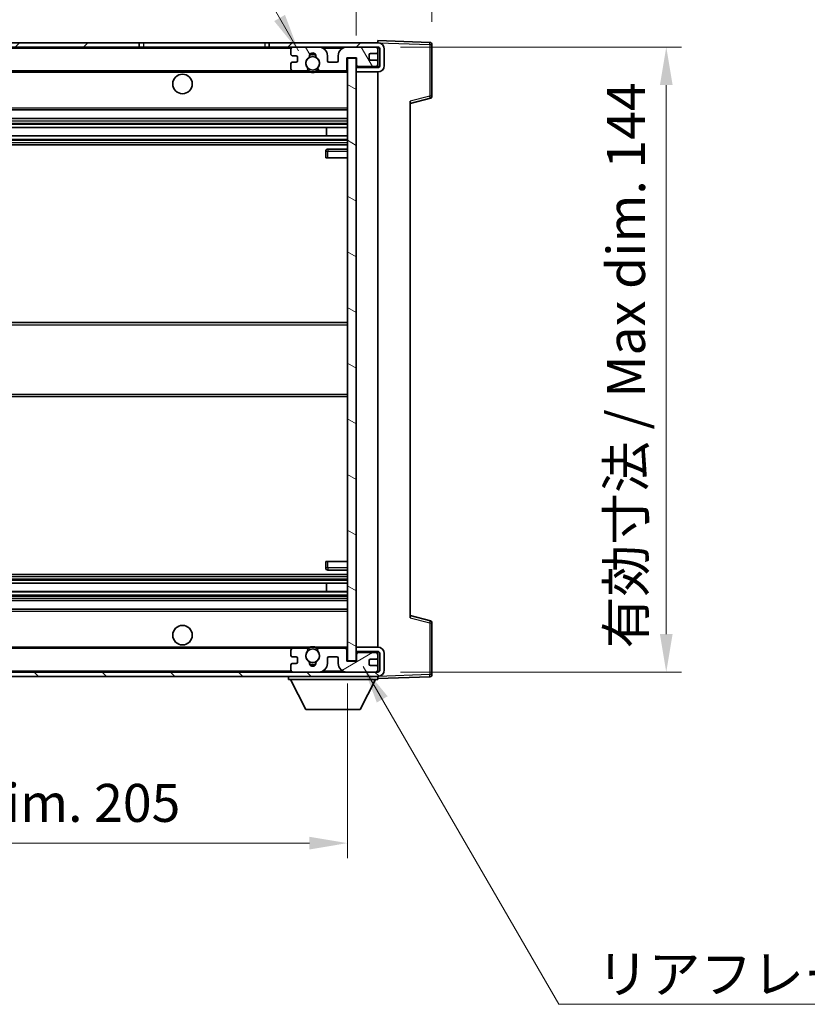
# Model space of a CAD drawing. Units: millimetres. Extents: x 4 to 8285, y 7 to 1131.
# Drawn here: x 2447 to 2629, y 630 to 856 of the extents above; entities that cross this region are included whole.
import ezdxf

# ---------------------------------------------------------------- set-up
doc = ezdxf.new("R2010")
doc.units = ezdxf.units.MM
for name, color, linetype, lineweight in [('Dimension (ISO)', 7, 'Continuous', 18), ('Dimension (ISO) @ 1', 7, 'Continuous', 18), ('Symbol (ISO)', 7, 'Continuous', 18), ('Symbol (ISO) @ 1', 7, 'Continuous', 18), ('Visible (ISO)', 7, 'Continuous', 35), ('Visible Narrow (ISO)', 7, 'Continuous', 25)]:
    doc.layers.add(name, color=color, linetype=linetype, lineweight=lineweight)
doc.layers.add('Hatch (ISO)', color=1, linetype='Continuous', lineweight=18, true_color=0xff0000)
doc.styles.add('Note Text (TK)', font='MS PGothic.ttf')
doc.dimstyles.new('Default - Method 1b (TK)', dxfattribs={"dimscale": 4, "dimtxt": 2.5, "dimasz": 2.5, "dimexe": 1, "dimexo": 1.5, "dimgap": 1, "dimtad": 1, "dimtoh": 1, "dimrnd": 1e-08, "dimdsep": 46, "dimtxsty": 'Note Text (TK)', "dimcen": 0.09, "dimdle": 5, "dimclrd": 100, "dimclre": 100, "dimclrt": 7, "dimadec": 1, "dimazin": 1, "dimtfac": 1, "dimtmove": 0, "dimatfit": 3, "dimfxl": 0, "dimtolj": 1, "dimlwd": -1, "dimlwe": -1, "dimarcsym": 0})
doc.dimstyles.new('Default - Method 1b (TK)$7', dxfattribs={"dimscale": 4, "dimtxt": 2.5, "dimasz": 2.5, "dimexe": 1, "dimexo": 1.5, "dimgap": 1, "dimtad": 1, "dimtoh": 1, "dimrnd": 1e-08, "dimdsep": 46, "dimtxsty": 'Note Text (TK)', "dimcen": 0.09, "dimdle": 5, "dimclrd": 256, "dimclre": 100, "dimclrt": 7, "dimadec": 1, "dimazin": 1, "dimtfac": 1, "dimtmove": 0, "dimatfit": 3, "dimfxl": 0, "dimtolj": 1, "dimlwd": -1, "dimlwe": -1, "dimarcsym": 0})

# ---------------------------------------------------------------- blocks, each defined once
blk = doc.blocks.new('*D117')
at = {"layer": 'Defpoints', "color": 0, "transparency": 16777216}
for p in [(2317.72, 708.58), (2522.72, 708.68), (2522.72, 666.68)]:
    blk.add_point(p, dxfattribs=at)
at = {"layer": 'Dimension (ISO)', "color": 100, "transparency": 16777216}
for p, q in [((2317.72, 703.33), (2317.72, 663.18)), ((2522.72, 703.43), (2522.72, 663.18)), ((2326.47, 666.68), (2513.97, 666.68))]:
    blk.add_line(p, q, dxfattribs=at)
for points in [[(2326.47, 668.14), (2326.47, 665.22), (2317.72, 666.68)], [(2513.97, 668.14), (2513.97, 665.22), (2522.72, 666.68)]]:
    blk.add_solid(points, dxfattribs=at)
at = {"layer": 'Dimension (ISO)', "color": 7, "transparency": 16777216, "insert": (2353.8, 675.95), "char_height": 8.75, "attachment_point": 4, "style": 'Note Text (TK)'}
blk.add_mtext('\\A1;\\fＭＳ Ｐゴシック|b0|i0;\\H8.7500;有効寸法 / Max dim. 205', dxfattribs=at)
blk = doc.blocks.new('*D118')
at = {"layer": 'Defpoints', "color": 0, "transparency": 16777216}
for p in [(2529.72, 850.08), (2529.72, 706.08), (2596.22, 706.08)]:
    blk.add_point(p, dxfattribs=at)
at = {"layer": 'Dimension (ISO)', "color": 100, "transparency": 16777216}
for p, q in [((2534.97, 850.08), (2599.72, 850.08)), ((2596.22, 841.33), (2596.22, 714.83)), ((2534.97, 706.08), (2599.72, 706.08))]:
    blk.add_line(p, q, dxfattribs=at)
for points in [[(2594.76, 841.33), (2597.68, 841.33), (2596.22, 850.08)], [(2594.76, 714.83), (2597.68, 714.83), (2596.22, 706.08)]]:
    blk.add_solid(points, dxfattribs=at)
at = {"layer": 'Dimension (ISO)', "color": 7, "transparency": 16777216, "insert": (2586.95, 711.54), "char_height": 8.75, "attachment_point": 4, "rotation": 90, "style": 'Note Text (TK)'}
blk.add_mtext('\\A1;\\fＭＳ Ｐゴシック|b0|i0;\\H8.7500;有効寸法 / Max dim. 144', dxfattribs=at)
blk = doc.blocks.new('*D119')
at = {"layer": 'Defpoints', "color": 0, "transparency": 16777216}
for p in [(2542.22, 868.16), (2542.22, 850.66), (2524.72, 847.48)]:
    blk.add_point(p, dxfattribs=at)
at = {"layer": 'Dimension (ISO)', "color": 100, "transparency": 16777216}
for p, q in [((2524.72, 852.73), (2524.72, 871.66)), ((2542.22, 855.91), (2542.22, 871.66)), ((2515.97, 868.16), (2507.22, 868.16)), ((2524.72, 868.16), (2542.22, 868.16)), ((2550.97, 868.16), (2559.72, 868.16))]:
    blk.add_line(p, q, dxfattribs=at)
for points in [[(2515.97, 869.62), (2515.97, 866.71), (2524.72, 868.16)], [(2550.97, 869.62), (2550.97, 866.71), (2542.22, 868.16)]]:
    blk.add_solid(points, dxfattribs=at)
at = {"layer": 'Dimension (ISO)', "color": 7, "transparency": 16777216, "insert": (2523.63, 876.04), "char_height": 8.75, "attachment_point": 4, "style": 'Note Text (TK)'}
blk.add_mtext('\\A1;17.5', dxfattribs=at)

msp = doc.modelspace()

# ---------------------------------------------------------------- hatches: boundary and pattern name
at = {"layer": 'Hatch (ISO)'}
h = msp.add_hatch(dxfattribs=at)
h.set_pattern_fill('ANSI31', color=256, scale=88.9, style=0)
h.set_pattern_definition([(45, (1527.672, -21.241), (-7.85772, 7.85772), [])])
h.paths.add_polyline_path([(2474.7192, 850.0829), (2474.7192, 851.0829), (2330.2192, 851.0829), (2330.2192, 850.0955), (2330.2192, 850.0829), (2330.3442, 850.0829), (2341.9192, 850.0829)])
edge = h.paths.add_edge_path()
edge.add_line((2529.7192, 845.3329), (2524.7192, 845.3329))
edge.add_line((2524.7192, 845.3329), (2524.7192, 844.3329))
edge.add_line((2524.7192, 844.3329), (2529.7192, 844.3329))
edge.add_ellipse((2529.7192, 845.8329), major_axis=(0, -1.5), ratio=1, start_angle=0, end_angle=90)
edge.add_line((2531.2192, 845.8329), (2531.2192, 849.5829))
edge.add_ellipse((2529.7192, 849.5829), major_axis=(1.5, 0), ratio=1, start_angle=0, end_angle=90)
edge.add_line((2529.7192, 851.0829), (2504.7192, 851.0829))
edge.add_line((2504.7192, 851.0829), (2504.7192, 850.0829))
edge.add_line((2504.7192, 850.0829), (2510.2192, 850.0829))
edge.add_line((2510.2192, 850.0829), (2516.1192, 850.0829))
edge.add_line((2516.1192, 850.0829), (2522.6192, 850.0829))
edge.add_line((2522.6192, 850.0829), (2529.2192, 850.0829))
edge.add_line((2529.2192, 850.0829), (2529.7192, 850.0829))
edge.add_ellipse((2529.7192, 849.5829), major_axis=(0, 0.5), ratio=1, start_angle=270, end_angle=360, ccw=False)
edge.add_line((2530.2192, 849.5829), (2530.2192, 845.8329))
edge.add_ellipse((2529.7192, 845.8329), major_axis=(0.5, 0), ratio=1, start_angle=270, end_angle=360, ccw=False)
h = msp.add_hatch(dxfattribs=at)
h.set_pattern_fill('ANSI31', color=256, scale=88.9, angle=75.000175, style=0)
h.set_pattern_definition([(120.0002, (1527.672, -21.241), (-9.62369, -5.55628), [])])
edge = h.paths.add_edge_path()
edge.add_ellipse((2510.2192, 849.5829), major_axis=(0, 0.5), ratio=1, start_angle=0, end_angle=90)
edge.add_line((2509.7192, 849.5829), (2509.7192, 848.3829))
edge.add_ellipse((2510.0192, 848.3829), major_axis=(-0.3, 0), ratio=1, start_angle=0, end_angle=90)
edge.add_line((2510.0192, 848.0829), (2510.9192, 848.0829))
edge.add_ellipse((2510.9192, 847.7829), major_axis=(0, 0.3), ratio=1, start_angle=270, end_angle=360, ccw=False)
edge.add_line((2511.2192, 847.7829), (2511.2192, 846.8829))
edge.add_ellipse((2510.9192, 846.8829), major_axis=(0.3, 0), ratio=1, start_angle=270, end_angle=360, ccw=False)
edge.add_line((2510.9192, 846.5829), (2510.0192, 846.5829))
edge.add_ellipse((2510.0192, 846.2829), major_axis=(0, 0.3), ratio=1, start_angle=0, end_angle=90)
edge.add_line((2509.7192, 846.2829), (2509.7192, 845.0829))
edge.add_ellipse((2510.2192, 845.0829), major_axis=(-0.5, 0), ratio=1, start_angle=0, end_angle=90)
edge.add_line((2510.2192, 844.5829), (2513.2436, 844.5829))
edge.add_ellipse((2513.2436, 844.9829), major_axis=(0, -0.4), ratio=1, start_angle=0, end_angle=132.45415)
edge.add_ellipse((2514.7192, 846.3329), major_axis=(-1.1805, -1.08), ratio=1, start_angle=261.020412, end_angle=360, ccw=False)
edge.add_ellipse((2513.6713, 847.9177), major_axis=(0.1655, -0.2502), ratio=1, start_angle=0, end_angle=60.082872)
edge.add_ellipse((2514.7192, 847.9829), major_axis=(-0.7486, -0.0465), ratio=1, start_angle=172.885131, end_angle=360, ccw=False)
edge.add_ellipse((2515.7672, 847.9177), major_axis=(-0.2994, 0.0186), ratio=1, start_angle=0, end_angle=60.082872)
edge.add_ellipse((2514.7192, 846.3329), major_axis=(0.8825, 1.3346), ratio=1, start_angle=261.020412, end_angle=360, ccw=False)
edge.add_ellipse((2516.1949, 844.9829), major_axis=(-0.2951, 0.27), ratio=1, start_angle=0, end_angle=132.45415)
edge.add_line((2516.1949, 844.5829), (2522.2192, 844.5829))
edge.add_ellipse((2522.2192, 844.9829), major_axis=(0, -0.4), ratio=1, start_angle=0, end_angle=90)
edge.add_line((2522.6192, 844.9829), (2522.6192, 847.5829))
edge.add_line((2522.6192, 847.5829), (2524.8192, 847.5829))
edge.add_line((2524.8192, 847.5829), (2524.8192, 845.9829))
edge.add_ellipse((2525.2192, 845.9829), major_axis=(-0.4, 0), ratio=1, start_angle=0, end_angle=90)
edge.add_line((2525.2192, 845.5829), (2529.2192, 845.5829))
edge.add_ellipse((2529.2192, 846.0829), major_axis=(0, -0.5), ratio=1, start_angle=0, end_angle=90)
edge.add_line((2529.7192, 846.0829), (2529.7192, 846.7829))
edge.add_ellipse((2529.4192, 846.7829), major_axis=(0.3, 0), ratio=1, start_angle=0, end_angle=90)
edge.add_line((2529.4192, 847.0829), (2528.0192, 847.0829))
edge.add_ellipse((2528.0192, 847.3829), major_axis=(0, -0.3), ratio=1, start_angle=270, end_angle=360, ccw=False)
edge.add_line((2527.7192, 847.3829), (2527.7192, 848.2829))
edge.add_ellipse((2528.0192, 848.2829), major_axis=(-0.3, 0), ratio=1, start_angle=270, end_angle=360, ccw=False)
edge.add_line((2528.0192, 848.5829), (2529.4192, 848.5829))
edge.add_ellipse((2529.4192, 848.8829), major_axis=(0, -0.3), ratio=1, start_angle=0, end_angle=90)
edge.add_line((2529.7192, 848.8829), (2529.7192, 849.5829))
edge.add_ellipse((2529.2192, 849.5829), major_axis=(0.5, 0), ratio=1, start_angle=0, end_angle=90)
edge.add_line((2529.2192, 850.0829), (2522.6192, 850.0829))
edge.add_ellipse((2522.6192, 848.0829), major_axis=(0, 2), ratio=1, start_angle=0, end_angle=90)
edge.add_line((2520.6192, 848.0829), (2520.6192, 846.8829))
edge.add_ellipse((2520.3192, 846.8829), major_axis=(0.3, 0), ratio=1, start_angle=270, end_angle=360, ccw=False)
edge.add_line((2520.3192, 846.5829), (2518.4192, 846.5829))
edge.add_ellipse((2518.4192, 846.8829), major_axis=(0, -0.3), ratio=1, start_angle=270, end_angle=360, ccw=False)
edge.add_line((2518.1192, 846.8829), (2518.1192, 848.0829))
edge.add_ellipse((2516.1192, 848.0829), major_axis=(2, 0), ratio=1, start_angle=0, end_angle=90)
edge.add_line((2516.1192, 850.0829), (2510.2192, 850.0829))
h = msp.add_hatch(dxfattribs=at)
h.set_pattern_fill('ANSI31', color=256, scale=88.9, angle=105.000246, style=0)
h.set_pattern_definition([(150.0002, (1527.672, -21.241), (-5.55621, -9.62373), [])])
h.paths.add_polyline_path([(2524.7192, 847.4829), (2522.7192, 847.4829), (2522.7192, 708.6829), (2524.7192, 708.6829), (2524.7192, 710.8329), (2524.7192, 711.8329), (2524.7192, 844.3329), (2524.7192, 845.3329)])
h = msp.add_hatch(dxfattribs=at)
h.set_pattern_fill('ANSI31', color=256, scale=88.9, angle=90.00021, style=0)
h.set_pattern_definition([(135.0002, (1527.672, -21.241), (-7.8577, -7.85775), [])])
edge = h.paths.add_edge_path()
edge.add_line((2524.7192, 710.8329), (2529.7192, 710.8329))
edge.add_ellipse((2529.7192, 710.3329), major_axis=(0, 0.5), ratio=1, start_angle=270, end_angle=360, ccw=False)
edge.add_line((2530.2192, 710.3329), (2530.2192, 706.5829))
edge.add_ellipse((2529.7192, 706.5829), major_axis=(0.5, 0), ratio=1, start_angle=270, end_angle=360, ccw=False)
edge.add_line((2529.7192, 706.0829), (2529.2192, 706.0829))
edge.add_line((2529.2192, 706.0829), (2522.6192, 706.0829))
edge.add_line((2522.6192, 706.0829), (2516.1192, 706.0829))
edge.add_line((2516.1192, 706.0829), (2510.2192, 706.0829))
edge.add_line((2510.2192, 706.0829), (2341.9192, 706.0829))
edge.add_line((2341.9192, 706.0829), (2330.3442, 706.0829))
edge.add_line((2330.3442, 706.0829), (2330.2192, 706.0829))
edge.add_line((2330.2192, 706.0829), (2330.2192, 706.0703))
edge.add_line((2330.2192, 706.0703), (2330.2192, 705.0829))
edge.add_line((2330.2192, 705.0829), (2529.7192, 705.0829))
edge.add_ellipse((2529.7192, 706.5829), major_axis=(0, -1.5), ratio=1, start_angle=0, end_angle=90)
edge.add_line((2531.2192, 706.5829), (2531.2192, 710.3329))
edge.add_ellipse((2529.7192, 710.3329), major_axis=(1.5, 0), ratio=1, start_angle=0, end_angle=90)
edge.add_line((2529.7192, 711.8329), (2524.7192, 711.8329))
edge.add_line((2524.7192, 711.8329), (2524.7192, 710.8329))
h = msp.add_hatch(dxfattribs=at)
h.set_pattern_fill('ANSI31', color=256, scale=88.9, angle=-14.999978, style=0)
h.set_pattern_definition([(30, (1527.672, -21.241), (-5.55625, 9.62371), [])])
edge = h.paths.add_edge_path()
edge.add_ellipse((2510.2192, 706.5829), major_axis=(-0.5, 0), ratio=1, start_angle=0, end_angle=90)
edge.add_line((2510.2192, 706.0829), (2516.1192, 706.0829))
edge.add_ellipse((2516.1192, 708.0829), major_axis=(0, -2), ratio=1, start_angle=0, end_angle=90)
edge.add_line((2518.1192, 708.0829), (2518.1192, 709.2829))
edge.add_ellipse((2518.4192, 709.2829), major_axis=(-0.3, 0), ratio=1, start_angle=270, end_angle=360, ccw=False)
edge.add_line((2518.4192, 709.5829), (2520.3192, 709.5829))
edge.add_ellipse((2520.3192, 709.2829), major_axis=(0, 0.3), ratio=1, start_angle=270, end_angle=360, ccw=False)
edge.add_line((2520.6192, 709.2829), (2520.6192, 708.0829))
edge.add_ellipse((2522.6192, 708.0829), major_axis=(-2, 0), ratio=1, start_angle=0, end_angle=90)
edge.add_line((2522.6192, 706.0829), (2529.2192, 706.0829))
edge.add_ellipse((2529.2192, 706.5829), major_axis=(0, -0.5), ratio=1, start_angle=0, end_angle=90)
edge.add_line((2529.7192, 706.5829), (2529.7192, 707.2829))
edge.add_ellipse((2529.4192, 707.2829), major_axis=(0.3, 0), ratio=1, start_angle=0, end_angle=90)
edge.add_line((2529.4192, 707.5829), (2528.0192, 707.5829))
edge.add_ellipse((2528.0192, 707.8829), major_axis=(0, -0.3), ratio=1, start_angle=270, end_angle=360, ccw=False)
edge.add_line((2527.7192, 707.8829), (2527.7192, 708.7829))
edge.add_ellipse((2528.0192, 708.7829), major_axis=(-0.3, 0), ratio=1, start_angle=270, end_angle=360, ccw=False)
edge.add_line((2528.0192, 709.0829), (2529.4192, 709.0829))
edge.add_ellipse((2529.4192, 709.3829), major_axis=(0, -0.3), ratio=1, start_angle=0, end_angle=90)
edge.add_line((2529.7192, 709.3829), (2529.7192, 710.0829))
edge.add_ellipse((2529.2192, 710.0829), major_axis=(0.5, 0), ratio=1, start_angle=0, end_angle=90)
edge.add_line((2529.2192, 710.5829), (2525.2192, 710.5829))
edge.add_ellipse((2525.2192, 710.1829), major_axis=(0, 0.4), ratio=1, start_angle=0, end_angle=90)
edge.add_line((2524.8192, 710.1829), (2524.8192, 708.5829))
edge.add_line((2524.8192, 708.5829), (2522.6192, 708.5829))
edge.add_line((2522.6192, 708.5829), (2522.6192, 711.1829))
edge.add_ellipse((2522.2192, 711.1829), major_axis=(0.4, 0), ratio=1, start_angle=0, end_angle=90)
edge.add_line((2522.2192, 711.5829), (2516.1949, 711.5829))
edge.add_ellipse((2516.1949, 711.1829), major_axis=(0, 0.4), ratio=1, start_angle=0, end_angle=132.45415)
edge.add_ellipse((2514.7192, 709.8329), major_axis=(1.1805, 1.08), ratio=1, start_angle=261.020412, end_angle=360, ccw=False)
edge.add_ellipse((2515.7672, 708.248), major_axis=(-0.1655, 0.2502), ratio=1, start_angle=0, end_angle=60.082872)
edge.add_ellipse((2514.7192, 708.1829), major_axis=(0.7486, 0.0465), ratio=1, start_angle=172.885131, end_angle=360, ccw=False)
edge.add_ellipse((2513.6713, 708.248), major_axis=(0.2994, -0.0186), ratio=1, start_angle=0, end_angle=60.082872)
edge.add_ellipse((2514.7192, 709.8329), major_axis=(-0.8825, -1.3346), ratio=1, start_angle=261.020412, end_angle=360, ccw=False)
edge.add_ellipse((2513.2436, 711.1829), major_axis=(0.2951, -0.27), ratio=1, start_angle=0, end_angle=132.45415)
edge.add_line((2513.2436, 711.5829), (2510.2192, 711.5829))
edge.add_ellipse((2510.2192, 711.0829), major_axis=(0, 0.5), ratio=1, start_angle=0, end_angle=90)
edge.add_line((2509.7192, 711.0829), (2509.7192, 709.8829))
edge.add_ellipse((2510.0192, 709.8829), major_axis=(-0.3, 0), ratio=1, start_angle=0, end_angle=90)
edge.add_line((2510.0192, 709.5829), (2510.9192, 709.5829))
edge.add_ellipse((2510.9192, 709.2829), major_axis=(0, 0.3), ratio=1, start_angle=270, end_angle=360, ccw=False)
edge.add_line((2511.2192, 709.2829), (2511.2192, 708.3829))
edge.add_ellipse((2510.9192, 708.3829), major_axis=(0.3, 0), ratio=1, start_angle=270, end_angle=360, ccw=False)
edge.add_line((2510.9192, 708.0829), (2510.0192, 708.0829))
edge.add_ellipse((2510.0192, 707.7829), major_axis=(0, 0.3), ratio=1, start_angle=0, end_angle=90)
edge.add_line((2509.7192, 707.7829), (2509.7192, 706.5829))

# ---------------------------------------------------------------- linework, layer by layer
at = {"layer": 'Visible (ISO)'}
for p, q in [((2474.7192, 851.0829), (2330.2192, 851.0829)), ((2474.7192, 850.0829), (2474.7192, 851.0829)), ((2474.7192, 851.0829), (2475.7192, 851.0829)), ((2475.7192, 851.0829), (2503.7192, 851.0829)), ((2503.7192, 851.0829), (2504.7192, 851.0829)), ((2529.7192, 851.0829), (2504.7192, 851.0829)), ((2504.7192, 851.0829), (2504.7192, 850.0829)), ((2529.7192, 851.0832), (2529.7192, 851.5829)), ((2541.7367, 851.1632), (2529.7192, 851.5829)), ((2529.7192, 851.0829), (2529.7192, 851.0832)), ((2542.2192, 838.7519), (2542.2192, 850.6635)), ((2330.2192, 850.0829), (2474.7192, 850.0829)), ((2475.7192, 850.0829), (2474.7192, 850.0829)), ((2503.7192, 850.0829), (2475.7192, 850.0829)), ((2504.7192, 850.0829), (2503.7192, 850.0829)), ((2504.7192, 850.0829), (2529.7192, 850.0829)), ((2509.7192, 849.5829), (2509.7192, 848.3829)), ((2516.1192, 850.0829), (2510.2192, 850.0829)), ((2529.2192, 850.0829), (2522.6192, 850.0829)), ((2528.0192, 848.5829), (2529.4192, 848.5829)), ((2529.7192, 849.5829), (2529.7192, 850.0829)), ((2529.7192, 848.8829), (2529.7192, 849.5829)), ((2529.7192, 846.7829), (2529.7192, 848.8829)), ((2530.2192, 849.5829), (2530.2192, 845.8329)), ((2531.2192, 845.8329), (2531.2192, 849.5829)), ((2509.7192, 846.2829), (2509.7192, 845.0829)), ((2510.0192, 848.0829), (2510.9192, 848.0829)), ((2510.9192, 846.5829), (2510.0192, 846.5829)), ((2511.2192, 847.7829), (2511.2192, 846.8829)), ((2518.1192, 846.8829), (2518.1192, 848.0829)), ((2520.3192, 846.5829), (2518.4192, 846.5829)), ((2520.6192, 848.0829), (2520.6192, 846.8829)), ((2522.6192, 844.9829), (2522.6192, 847.5829)), ((2522.6192, 847.5829), (2524.8192, 847.5829)), ((2524.7192, 847.4829), (2522.7192, 847.4829)), ((2522.7192, 847.4829), (2522.7192, 708.6829)), ((2524.7192, 708.6829), (2524.7192, 847.4829)), ((2524.8192, 847.5829), (2524.8192, 845.9829)), ((2527.7192, 847.3829), (2527.7192, 848.2829)), ((2529.4192, 847.0829), (2528.0192, 847.0829)), ((2529.7192, 846.0829), (2529.7192, 846.7829)), ((2342.2192, 844.5829), (2510.2192, 844.5829)), ((2510.2192, 844.5829), (2513.2436, 844.5829)), ((2513.2436, 844.5829), (2513.5584, 844.5829)), ((2515.8801, 844.5829), (2516.1949, 844.5829)), ((2516.1949, 844.5829), (2522.2192, 844.5829)), ((2522.2192, 844.5829), (2522.7192, 844.5829)), ((2529.7192, 845.3329), (2524.7192, 845.3329)), ((2524.7192, 845.3329), (2524.7192, 844.3329)), ((2524.7192, 844.3329), (2529.7192, 844.3329)), ((2525.2192, 845.5829), (2529.2192, 845.5829)), ((2529.7192, 845.3329), (2529.7192, 846.0829)), ((2529.7192, 711.8329), (2529.7192, 844.3329)), ((2537.2192, 837.0829), (2541.8433, 838.2676)), ((2537.2192, 837.5946), (2537.2192, 718.5712)), ((2342.2192, 835.5829), (2522.7192, 835.5829)), ((2342.2192, 833.5829), (2522.7192, 833.5829)), ((2342.2192, 831.5376), (2522.7192, 831.5376)), ((2517.9066, 829.628), (2517.9066, 831.5376)), ((2517.9192, 829.628), (2517.9192, 831.5376)), ((2342.2192, 829.628), (2522.7192, 829.628)), ((2342.2192, 827.5829), (2522.7192, 827.5829)), ((2517.7192, 826.0829), (2517.7192, 824.5829)), ((2522.7192, 826.5829), (2518.2192, 826.5829)), ((2518.2192, 824.5829), (2517.7192, 824.5829)), ((2518.2192, 824.5829), (2522.7192, 824.5829)), ((2342.2192, 786.5829), (2522.7192, 786.5829)), ((2342.2192, 769.5829), (2522.7192, 769.5829)), ((2517.7192, 731.5829), (2518.2192, 731.5829)), ((2517.7192, 731.5829), (2517.7192, 730.0829)), ((2518.2192, 731.5829), (2522.7192, 731.5829)), ((2342.2192, 728.5829), (2522.7192, 728.5829)), ((2518.2192, 729.5829), (2522.7192, 729.5829)), ((2342.2192, 726.5377), (2522.7192, 726.5377)), ((2517.9066, 724.6282), (2517.9066, 726.5377)), ((2517.9192, 724.6282), (2517.9192, 726.5377)), ((2342.2192, 724.6282), (2522.7192, 724.6282)), ((2342.2192, 722.5829), (2522.7192, 722.5829)), ((2342.2192, 720.5829), (2522.7192, 720.5829)), ((2541.8433, 717.8982), (2537.2192, 719.0829)), ((2542.2192, 705.5022), (2542.2192, 717.4138)), ((2342.2192, 711.5829), (2510.2192, 711.5829)), ((2509.7192, 711.0829), (2509.7192, 709.8829)), ((2513.2436, 711.5829), (2510.2192, 711.5829)), ((2513.2436, 711.5829), (2513.5584, 711.5829)), ((2515.8801, 711.5829), (2516.1949, 711.5829)), ((2522.2192, 711.5829), (2516.1949, 711.5829)), ((2522.2192, 711.5829), (2522.7192, 711.5829)), ((2522.6192, 708.5829), (2522.6192, 711.1829)), ((2529.7192, 711.8329), (2524.7192, 711.8329)), ((2524.7192, 711.8329), (2524.7192, 710.8329)), ((2524.7192, 710.8329), (2529.7192, 710.8329)), ((2524.8192, 710.1829), (2524.8192, 708.5829)), ((2529.2192, 710.5829), (2525.2192, 710.5829)), ((2529.7192, 710.0829), (2529.7192, 710.8329)), ((2529.7192, 709.3829), (2529.7192, 710.0829)), ((2530.2192, 710.3329), (2530.2192, 706.5829)), ((2531.2192, 706.5829), (2531.2192, 710.3329)), ((2509.7192, 707.7829), (2509.7192, 706.5829)), ((2510.0192, 709.5829), (2510.9192, 709.5829)), ((2510.9192, 708.0829), (2510.0192, 708.0829)), ((2511.2192, 709.2829), (2511.2192, 708.3829)), ((2518.1192, 708.0829), (2518.1192, 709.2829)), ((2518.4192, 709.5829), (2520.3192, 709.5829)), ((2520.6192, 709.2829), (2520.6192, 708.0829)), ((2524.8192, 708.5829), (2522.6192, 708.5829)), ((2522.7192, 708.6829), (2524.7192, 708.6829)), ((2527.7192, 707.8829), (2527.7192, 708.7829)), ((2528.0192, 709.0829), (2529.4192, 709.0829)), ((2529.7192, 707.2829), (2529.7192, 709.3829)), ((2529.7192, 706.0829), (2330.2192, 706.0829)), ((2510.2192, 706.0829), (2516.1192, 706.0829)), ((2522.6192, 706.0829), (2529.2192, 706.0829)), ((2529.4192, 707.5829), (2528.0192, 707.5829)), ((2529.7192, 706.5829), (2529.7192, 707.2829)), ((2529.7192, 706.0829), (2529.7192, 706.5829)), ((2330.2192, 705.0829), (2529.7192, 705.0829)), ((2509.1192, 705.0829), (2509.1192, 704.3829)), ((2509.1192, 704.3829), (2529.7192, 704.3829)), ((2513.1692, 697.4829), (2509.6192, 704.3829)), ((2525.6692, 697.4829), (2529.2192, 704.3829)), ((2529.7192, 705.0829), (2529.7192, 704.3829)), ((2529.7192, 704.5829), (2541.7367, 705.0025)), ((2513.1692, 697.4829), (2525.6692, 697.4829))]:
    msp.add_line(p, q, dxfattribs=at)
for centre, radius in [((2514.7192, 846.3329), 1.5706), ((2484.7192, 841.5829), 2.25), ((2484.7192, 714.5829), 2.25), ((2514.7192, 709.8329), 1.5706)]:
    msp.add_circle(centre, radius, dxfattribs=at)
for centre, radius, start, end in [((2529.7192, 849.5829), 1.5, 0, 90), ((2541.7192, 850.6635), 0.5, 0, 88), ((2510.2192, 849.5829), 0.5, 90, 180), ((2510.0192, 848.3829), 0.3, 180, 270), ((2514.7192, 847.9829), 0.75, 356.442565, 183.557435), ((2514.7192, 846.3329), 2.1, 71.451, 108.549), ((2516.1192, 848.0829), 2, 0, 90), ((2522.6192, 848.0829), 2, 90, 180), ((2528.0192, 848.2829), 0.3, 90, 180), ((2529.2192, 849.5829), 0.5, 0, 90), ((2529.4192, 848.8829), 0.3, 270, 0), ((2529.7192, 849.5829), 0.5, 0, 90), ((2510.0192, 846.2829), 0.3, 90, 180), ((2510.9192, 847.7829), 0.3, 0, 90), ((2510.9192, 846.8829), 0.3, 270, 0), ((2514.7192, 846.3329), 1.6, 123.474563, 222.45415), ((2513.6713, 847.9177), 0.3, 303.474563, 3.557435), ((2514.7192, 846.3329), 2, 68.96053, 111.03947), ((2515.7672, 847.9177), 0.3, 176.442565, 236.525437), ((2514.7192, 846.3329), 1.6, 317.54585, 56.525437), ((2518.4192, 846.8829), 0.3, 180, 270), ((2520.3192, 846.8829), 0.3, 270, 0), ((2528.0192, 847.3829), 0.3, 180, 270), ((2529.4192, 846.7829), 0.3, 0, 90), ((2510.2192, 845.0829), 0.5, 180, 270), ((2513.2436, 844.9829), 0.4, 270, 42.45415), ((2514.7192, 846.3329), 2.1, 233.298213, 236.44269), ((2514.7192, 846.3329), 2, 233.932491, 306.067509), ((2514.7192, 846.3329), 2.1, 257.472095, 282.527905), ((2516.1949, 844.9829), 0.4, 137.54585, 270), ((2514.7192, 846.3329), 2.1, 303.55731, 306.701787), ((2522.2192, 844.9829), 0.4, 270, 0), ((2525.2192, 845.9829), 0.4, 180, 270), ((2529.2192, 846.0829), 0.5, 270, 0), ((2529.7192, 845.8329), 1.5, 270, 0), ((2529.7192, 845.8329), 0.5, 270, 0), ((2541.7192, 838.7519), 0.5, 284.37, 0), ((2518.2192, 826.0829), 0.5, 90, 180), ((2518.2192, 730.0829), 0.5, 180, 270), ((2541.7192, 717.4138), 0.5, 0, 75.63), ((2510.2192, 711.0829), 0.5, 90, 180), ((2514.7192, 709.8329), 1.6, 137.54585, 236.525437), ((2513.2436, 711.1829), 0.4, 317.54585, 90), ((2514.7192, 709.8329), 2.1, 123.55731, 126.701787), ((2514.7192, 709.8329), 2, 53.932491, 126.067509), ((2514.7192, 709.8329), 2.1, 77.472095, 102.527905), ((2514.7192, 709.8329), 1.6, 303.474563, 42.45415), ((2516.1949, 711.1829), 0.4, 90, 222.45415), ((2514.7192, 709.8329), 2.1, 53.298213, 56.44269), ((2522.2192, 711.1829), 0.4, 0, 90), ((2525.2192, 710.1829), 0.4, 90, 180), ((2529.2192, 710.0829), 0.5, 0, 90), ((2529.7192, 710.3329), 1.5, 0, 90), ((2529.7192, 710.3329), 0.5, 0, 90), ((2510.0192, 709.8829), 0.3, 180, 270), ((2510.0192, 707.7829), 0.3, 90, 180), ((2510.9192, 709.2829), 0.3, 0, 90), ((2510.9192, 708.3829), 0.3, 270, 0), ((2513.6713, 708.248), 0.3, 356.442565, 56.525437), ((2514.7192, 708.1829), 0.75, 176.442565, 3.557435), ((2514.7192, 709.8329), 2, 248.96053, 291.03947), ((2514.7192, 709.8329), 2.1, 251.451, 288.549), ((2515.7672, 708.248), 0.3, 123.474563, 183.557435), ((2516.1192, 708.0829), 2, 270, 0), ((2518.4192, 709.2829), 0.3, 90, 180), ((2520.3192, 709.2829), 0.3, 0, 90), ((2522.6192, 708.0829), 2, 180, 270), ((2528.0192, 708.7829), 0.3, 90, 180), ((2528.0192, 707.8829), 0.3, 180, 270), ((2529.4192, 709.3829), 0.3, 270, 0), ((2510.2192, 706.5829), 0.5, 180, 270), ((2529.2192, 706.5829), 0.5, 270, 0), ((2529.4192, 707.2829), 0.3, 0, 90), ((2529.7192, 706.5829), 0.5, 270, 0), ((2529.7192, 706.5829), 1.5, 270, 0), ((2541.7192, 705.5022), 0.5, 272, 0)]:
    msp.add_arc(centre, radius, start, end, dxfattribs=at)
for points, knots in [([(2514.2637, 844.2829), (2514.1547, 844.3071), (2514.0492, 844.34), (2513.8765, 844.4076), (2513.7872, 844.4495), (2513.6891, 844.5026), (2513.655, 844.5223), (2513.6104, 844.5493), (2513.5916, 844.5612), (2513.5656, 844.5781), (2513.5584, 844.5829), (2513.5584, 844.5829)], [-0.0853709179, -0.0853709179, -0.0853709179, -0.0853709179, -0.0545116262, -0.0545116262, -0.0293355354, -0.0293355354, -0.0179856969, -0.0179856969, -0.0089928485, -0.0089928485, 0, 0, 0, 0]), ([(2515.8801, 844.5829), (2515.8801, 844.5829), (2515.8729, 844.5781), (2515.8468, 844.5612), (2515.8281, 844.5493), (2515.7835, 844.5223), (2515.7494, 844.5026), (2515.6513, 844.4495), (2515.562, 844.4076), (2515.3893, 844.34), (2515.2837, 844.3071), (2515.1748, 844.2829)], [-0.2570614387, -0.2570614387, -0.2570614387, -0.2570614387, -0.2480685903, -0.2480685903, -0.2390757418, -0.2390757418, -0.2277259033, -0.2277259033, -0.2025498125, -0.2025498125, -0.1716905209, -0.1716905209, -0.1716905209, -0.1716905209]), ([(2513.5584, 711.5829), (2513.5584, 711.5829), (2513.5656, 711.5877), (2513.5916, 711.6045), (2513.6104, 711.6164), (2513.655, 711.6435), (2513.6891, 711.6632), (2513.7872, 711.7163), (2513.8765, 711.7582), (2514.0492, 711.8257), (2514.1547, 711.8587), (2514.2637, 711.8829)], [-0.2570614387, -0.2570614387, -0.2570614387, -0.2570614387, -0.2480685903, -0.2480685903, -0.2390757418, -0.2390757418, -0.2277259033, -0.2277259033, -0.2025498125, -0.2025498125, -0.1716905209, -0.1716905209, -0.1716905209, -0.1716905209]), ([(2515.1748, 711.8829), (2515.2837, 711.8587), (2515.3893, 711.8257), (2515.562, 711.7582), (2515.6513, 711.7163), (2515.7494, 711.6632), (2515.7835, 711.6435), (2515.8281, 711.6164), (2515.8468, 711.6045), (2515.8729, 711.5877), (2515.8801, 711.5829), (2515.8801, 711.5829)], [-0.0853709179, -0.0853709179, -0.0853709179, -0.0853709179, -0.0545116262, -0.0545116262, -0.0293355354, -0.0293355354, -0.0179856969, -0.0179856969, -0.0089928485, -0.0089928485, 0, 0, 0, 0])]:
    msp.add_open_spline(points, degree=3, knots=knots, dxfattribs=at)
at = {"layer": 'Visible Narrow (ISO)'}
for p, q in [((2475.7192, 851.0829), (2475.7192, 850.0829)), ((2503.7192, 851.0829), (2503.7192, 850.0829)), ((2529.7192, 851.0832), (2529.7288, 851.0829)), ((2529.8143, 851.0799), (2541.7367, 850.6635)), ((2541.7367, 850.6635), (2541.7367, 838.7519)), ((2541.7367, 850.6635), (2542.2192, 850.6635)), ((2342.2192, 849.7829), (2509.761, 849.7829)), ((2517.1728, 849.7829), (2521.5657, 849.7829)), ((2529.6775, 849.7829), (2529.7192, 849.7829)), ((2342.2192, 844.2829), (2514.2637, 844.2829)), ((2515.1748, 844.2829), (2522.7192, 844.2829)), ((2541.7367, 838.7519), (2537.2192, 837.5946)), ((2542.2192, 838.7519), (2541.7367, 838.7519)), ((2342.2192, 836.0829), (2522.7192, 836.0829)), ((2342.2192, 833.0829), (2522.7192, 833.0829)), ((2342.2192, 832.5727), (2522.7192, 832.5727)), ((2342.2192, 832.3129), (2522.7192, 832.3129)), ((2342.2192, 831.5778), (2522.7192, 831.5778)), ((2342.2192, 829.5896), (2522.7192, 829.5896)), ((2342.2192, 828.8746), (2522.7192, 828.8746)), ((2342.2192, 828.6131), (2522.7192, 828.6131)), ((2342.2192, 828.0829), (2522.7192, 828.0829)), ((2517.7192, 826.0829), (2518.2192, 826.0829)), ((2518.2192, 826.5829), (2518.2192, 826.0829)), ((2518.2192, 824.5829), (2518.2192, 826.0829)), ((2518.2192, 826.0829), (2522.7192, 826.0829)), ((2342.2192, 786.0829), (2522.7192, 786.0829)), ((2342.2192, 770.0829), (2522.7192, 770.0829)), ((2518.2192, 730.0829), (2518.2192, 731.5829)), ((2518.2192, 730.0829), (2517.7192, 730.0829)), ((2518.2192, 730.0829), (2518.2192, 729.5829)), ((2522.7192, 730.0829), (2518.2192, 730.0829)), ((2342.2192, 728.0829), (2522.7192, 728.0829)), ((2342.2192, 727.5527), (2522.7192, 727.5527)), ((2342.2192, 727.2911), (2522.7192, 727.2911)), ((2342.2192, 726.5761), (2522.7192, 726.5761)), ((2342.2192, 724.588), (2522.7192, 724.588)), ((2342.2192, 723.8529), (2522.7192, 723.8529)), ((2342.2192, 723.5931), (2522.7192, 723.5931)), ((2342.2192, 723.0829), (2522.7192, 723.0829)), ((2342.2192, 720.0829), (2522.7192, 720.0829)), ((2537.2192, 718.5712), (2541.7367, 717.4138)), ((2541.7367, 717.4138), (2542.2192, 717.4138)), ((2541.7367, 717.4138), (2541.7367, 705.5022)), ((2342.2192, 711.8829), (2514.2637, 711.8829)), ((2515.1748, 711.8829), (2522.7192, 711.8829)), ((2342.2192, 706.3829), (2509.761, 706.3829)), ((2517.1728, 706.3829), (2521.5657, 706.3829)), ((2529.6775, 706.3829), (2529.7192, 706.3829)), ((2541.7367, 705.5022), (2529.8143, 705.0859)), ((2542.2192, 705.5022), (2541.7367, 705.5022)), ((2529.7288, 705.0829), (2529.7192, 705.0826))]:
    msp.add_line(p, q, dxfattribs=at)
for centre, major_axis, ratio, start_param, end_param in [((2541.7192, 850.6635), (0.0174, 0.4997), 0.03487826, 4.71360696, 6.28318531), ((2541.7192, 838.7519), (0.1241, -0.4844), 0.03380887, 0, 1.56213477), ((2541.7192, 717.4138), (0.1241, 0.4844), 0.03380887, 4.72105054, 6.28318531), ((2541.7192, 705.5022), (0.0174, -0.4997), 0.03487826, 0, 1.56957835)]:
    msp.add_ellipse(centre, major_axis=major_axis, ratio=ratio, start_param=start_param, end_param=end_param, dxfattribs=at)

# ---------------------------------------------------------------- texts
at = {"layer": 'Symbol (ISO)', "color": 7, "insert": (2580.2141, 640.9), "char_height": 8.75, "width": 156.732459, "attachment_point": 1, "line_spacing_factor": 1.5, "style": 'Note Text (TK)'}
msp.add_mtext('{\\fＭＳ Ｐゴシック|b0|i0;リアフレーム2 / Rear frame2}', dxfattribs=at)

# ---------------------------------------------------------------- dimensions: what is measured, and where the dimension line sits
at = {"layer": 'Dimension (ISO) @ 1', "color": 100, "true_color": 0x00ff3f}
dim = msp.add_linear_dim(base=(2542.2192, 868.1635), p1=(2524.7192, 847.4829), p2=(2542.2192, 850.6635), dimstyle='Default - Method 1b (TK)', override={"dimscale": 1, "dimtxt": 8.75, "dimasz": 8.75, "dimexe": 3.5, "dimexo": 5.25, "dimgap": 3.5, "dimtoh": 0, "dimdec": 2, "dimcen": 0.315, "dimtol": 0, "dimlim": 0, "dimtp": 0, "dimtm": 0, "dimtdec": 2, "dimtix": 0, "dimtofl": 1, "dimtmove": 0, "dimatfit": 1}, dxfattribs=at)
dim.commit()
dim.dimension.update_dxf_attribs({"geometry": '*D119', "text_midpoint": (2533.4692, 868.1635), "dimtype": 128})
dim = msp.add_linear_dim(base=(2596.2192, 706.0829), p1=(2529.7192, 850.0829), p2=(2529.7192, 706.0829), angle=270, text='\\fＭＳ Ｐゴシック|b0|i0;\\H8.7500;有効寸法 / Max dim. <>', dimstyle='Default - Method 1b (TK)', override={"dimscale": 1, "dimtxt": 8.75, "dimasz": 8.75, "dimexe": 3.5, "dimexo": 5.25, "dimgap": 3.5, "dimtoh": 0, "dimdec": 2, "dimcen": 0.315, "dimtol": 0, "dimlim": 0, "dimtp": 0, "dimtm": 0, "dimtdec": 2, "dimtix": 0, "dimtofl": 0, "dimtmove": 0, "dimatfit": 1}, dxfattribs=at)
dim.commit()
dim.dimension.update_dxf_attribs({"geometry": '*D118', "text_midpoint": (2596.2192, 778.0829), "dimtype": 128})
dim = msp.add_linear_dim(base=(2522.7192, 666.6829), p1=(2317.7192, 708.5829), p2=(2522.7192, 708.6829), text='\\fＭＳ Ｐゴシック|b0|i0;\\H8.7500;有効寸法 / Max dim. <>', dimstyle='Default - Method 1b (TK)', override={"dimscale": 1, "dimtxt": 8.75, "dimasz": 8.75, "dimexe": 3.5, "dimexo": 5.25, "dimgap": 3.5, "dimtoh": 0, "dimdec": 2, "dimcen": 0.315, "dimtol": 0, "dimlim": 0, "dimtp": 0, "dimtm": 0, "dimtdec": 2, "dimtix": 0, "dimtofl": 0, "dimtmove": 0, "dimatfit": 1}, dxfattribs=at)
dim.commit()
dim.dimension.update_dxf_attribs({"geometry": '*D117', "text_midpoint": (2420.2192, 666.6829), "dimtype": 128})

# ---------------------------------------------------------------- leaders
at = {"layer": 'Symbol (ISO) @ 1', "color": 100, "true_color": 0x00ff40, "annotation_type": 0, "has_hookline": 1}
for points, hookline_direction, text_width in [([(2511.452, 849.1877), (2473.2506, 915.6685), (2464.5006, 915.6685)], 1, 148.4517), ([(2526.3568, 707.3616), (2571.4641, 629.5474), (2580.2141, 629.5474)], 0, 150.1918)]:
    msp.add_leader(points, dimstyle='Default - Method 1b (TK)$7', override={"dimscale": 1, "dimtxt": 8.75, "dimasz": 8.75, "dimgap": 0, "dimtad": 1}, dxfattribs=dict(at, hookline_direction=hookline_direction, text_width=text_width))

doc.saveas('drawing.dxf')
